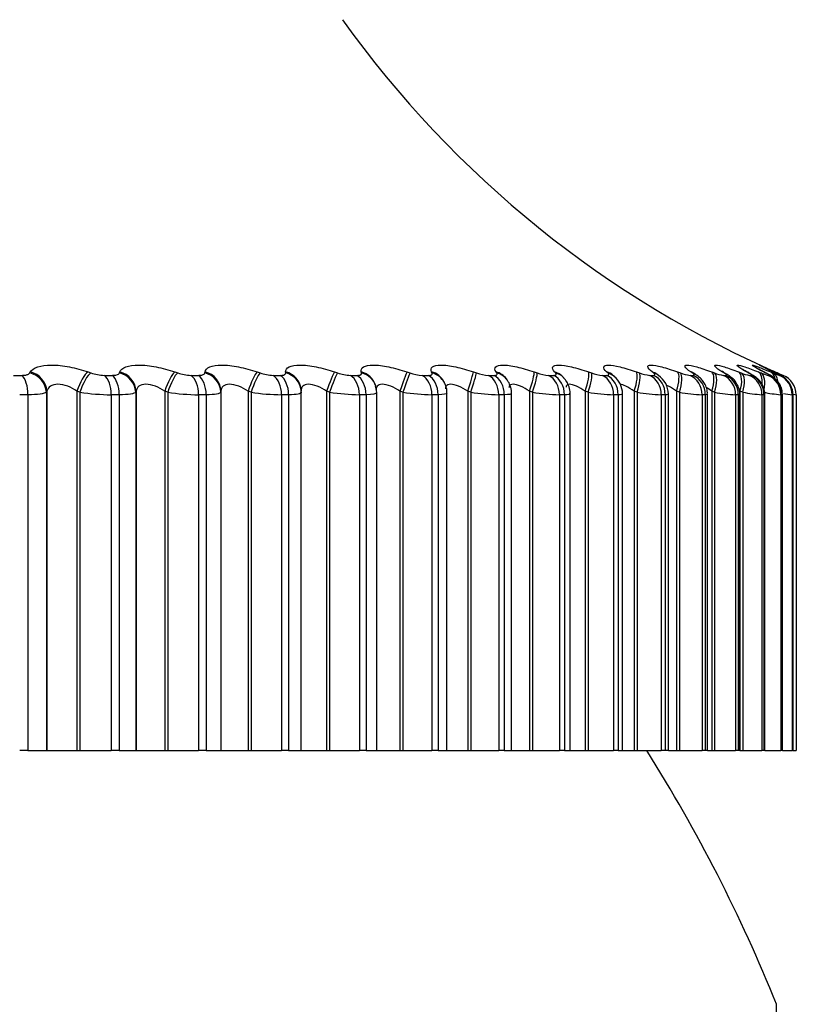
# Model space of a CAD drawing. Units: millimetres. Extents: x 0 to 1547, y 0 to 2542.
# Drawn here: x 584 to 592, y 2490 to 2500 of the extents above; entities that cross this region are included whole.
import ezdxf
from ezdxf import colors
from ezdxf.entities.mleader import LeaderData, LeaderLine
from ezdxf.math import Vec2, Vec3

# ---------------------------------------------------------------- set-up
doc = ezdxf.new("R2010")
doc.units = ezdxf.units.MM
doc.layers.add('DV2_Défaut', color=7, linetype='Continuous')
doc.layers.add('Défaut', color=7, linetype='Continuous')

# ---------------------------------------------------------------- blocks, each defined once
blk = doc.blocks.new('_DOT')
at = {"color": 0}
blk.add_line((0, 0), (-1, 0), dxfattribs=at)
at = {"color": 0, "const_width": 0.333}
blk.add_lwpolyline([(-0.1665, 0, 1), (0.1665, 0, 1)], format="xyb", close=True, dxfattribs=at)
blk = doc.blocks.new('SE1')
at = {"layer": 'DV2_Défaut', "color": 7, "linetype": 'Continuous'}
for p, q in [((584.254, 2496.2697), (584.3317, 2496.2697)), ((584.4076, 2496.2929), (584.4131, 2496.3024)), ((584.9579, 2496.3024), (584.9852, 2496.2929)), ((585.1122, 2496.2697), (585.1867, 2496.2697)), ((585.255, 2496.2929), (585.2585, 2496.3024)), ((585.7787, 2496.3024), (585.8065, 2496.2929)), ((585.9319, 2496.2697), (586.0027, 2496.2697)), ((586.0631, 2496.2929), (586.0646, 2496.3024)), ((586.5575, 2496.3024), (586.5858, 2496.2929)), ((586.7089, 2496.2697), (586.7758, 2496.2697)), ((586.8279, 2496.2929), (586.8274, 2496.3024)), ((587.2905, 2496.3024), (587.319, 2496.2929)), ((587.4393, 2496.2697), (587.5018, 2496.2697)), ((587.5455, 2496.2929), (587.5429, 2496.3024)), ((587.9739, 2496.3024), (588.0025, 2496.2929)), ((588.1193, 2496.2697), (588.1771, 2496.2697)), ((588.2121, 2496.2929), (588.2075, 2496.3024)), ((588.3283, 2496.2015), (588.3235, 2496.2109)), ((588.6042, 2496.3024), (588.6327, 2496.2929)), ((588.7454, 2496.2697), (588.7984, 2496.2697)), ((588.8244, 2496.2929), (588.8178, 2496.3024)), ((588.9214, 2496.227), (588.9147, 2496.2363)), ((589.1781, 2496.3024), (589.2065, 2496.2929)), ((589.3146, 2496.2697), (589.3623, 2496.2697)), ((589.3793, 2496.2929), (589.3708, 2496.3024)), ((589.6929, 2496.3024), (589.7209, 2496.2929)), ((589.8238, 2496.2697), (589.866, 2496.2697)), ((589.874, 2496.2929), (589.8635, 2496.3024)), ((590.1458, 2496.3024), (590.1733, 2496.2929)), ((590.2705, 2496.2697), (590.307, 2496.2697)), ((590.3058, 2496.2929), (590.2935, 2496.3024)), ((590.5345, 2496.3024), (590.5614, 2496.2929)), ((590.6523, 2496.2697), (590.6831, 2496.2697)), ((590.6727, 2496.2929), (590.6585, 2496.3024)), ((590.8571, 2496.3024), (590.8832, 2496.2929)), ((590.9727, 2496.2929), (590.9568, 2496.3024)), ((590.9675, 2496.2697), (590.9922, 2496.2697)), ((591.1119, 2496.3024), (591.1371, 2496.2929)), ((591.2044, 2496.2929), (591.1869, 2496.3024)), ((591.2143, 2496.2697), (591.2328, 2496.2697)), ((591.2976, 2496.3024), (591.3218, 2496.2929)), ((591.3665, 2496.2929), (591.3474, 2496.3024)), ((591.3915, 2496.2697), (591.4038, 2496.2697)), ((591.4132, 2496.3024), (591.4363, 2496.2929)), ((591.4582, 2496.2929), (591.4376, 2496.3024)), ((591.4583, 2496.3024), (591.4801, 2496.2929)), ((591.4801, 2496.2929), (591.5337, 2496.2697)), ((591.4981, 2496.2697), (591.5042, 2496.2697)), ((584.5699, 2496.1195), (584.5647, 2496.1097)), ((584.5699, 2496.1195), (584.5699, 2492.7185)), ((584.8537, 2496.1195), (584.8537, 2492.7185)), ((584.8811, 2496.1097), (584.8537, 2496.1195)), ((585.4125, 2496.1195), (585.4093, 2496.1097)), ((585.4125, 2496.1195), (585.4125, 2492.7185)), ((585.6834, 2496.1195), (585.6834, 2492.7185)), ((585.7114, 2496.1097), (585.6834, 2496.1195)), ((586.215, 2496.1195), (586.2139, 2496.1097)), ((586.215, 2496.1195), (586.215, 2492.7185)), ((586.4717, 2496.1195), (586.4717, 2492.7185)), ((586.5001, 2496.1097), (586.4717, 2496.1195)), ((586.9735, 2496.1286), (586.9726, 2496.1383)), ((587.2146, 2496.1195), (587.2146, 2492.7185)), ((587.2433, 2496.1097), (587.2146, 2496.1195)), ((587.6791, 2496.1683), (587.6762, 2496.1778)), ((587.9082, 2496.1195), (587.9082, 2492.7185)), ((587.937, 2496.1097), (587.9082, 2496.1195)), ((588.5491, 2496.1195), (588.5491, 2492.7185)), ((588.5779, 2496.1097), (588.5491, 2496.1195)), ((589.134, 2496.1195), (589.134, 2492.7185)), ((589.1626, 2496.1097), (589.134, 2496.1195)), ((589.6599, 2496.1195), (589.6599, 2492.7185)), ((589.6882, 2496.1097), (589.6599, 2496.1195)), ((590.124, 2496.1195), (590.124, 2492.7185)), ((590.1519, 2496.1097), (590.124, 2496.1195)), ((590.5241, 2496.1195), (590.5241, 2492.7185)), ((590.5514, 2496.1097), (590.5241, 2496.1195)), ((590.8582, 2496.1195), (590.8582, 2492.7185)), ((590.8847, 2496.1097), (590.8582, 2496.1195)), ((591.1244, 2496.1195), (591.1244, 2492.7185)), ((591.15, 2496.1097), (591.1244, 2496.1195)), ((584.3902, 2496.0861), (584.3118, 2496.0861)), ((584.3902, 2496.0861), (584.3902, 2492.7185)), ((584.5647, 2496.1097), (584.5647, 2492.7185)), ((584.8811, 2496.1097), (584.8811, 2492.7185)), ((585.1775, 2496.0861), (585.1775, 2492.7185)), ((585.2526, 2496.0861), (585.1775, 2496.0861)), ((585.2526, 2496.0861), (585.2526, 2492.7185)), ((585.4093, 2496.1097), (585.4093, 2492.7185)), ((585.7114, 2496.1097), (585.7114, 2492.7185)), ((586.0043, 2496.0861), (586.0043, 2492.7185)), ((586.0757, 2496.0861), (586.0043, 2496.0861)), ((586.0757, 2496.0861), (586.0757, 2492.7185)), ((586.2139, 2496.1097), (586.2139, 2492.7185)), ((586.5001, 2496.1097), (586.5001, 2492.7185)), ((586.788, 2496.0861), (586.788, 2492.7185)), ((586.8554, 2496.0861), (586.788, 2496.0861)), ((586.8554, 2496.0861), (586.8554, 2492.7185)), ((586.9745, 2492.7185), (586.9745, 2496.1083)), ((587.2433, 2496.1097), (587.2433, 2492.7185)), ((587.5246, 2496.0861), (587.5246, 2492.7185)), ((587.5877, 2496.0861), (587.5246, 2496.0861)), ((587.5877, 2496.0861), (587.5877, 2492.7185)), ((587.6886, 2492.7185), (587.6886, 2496.1051)), ((587.937, 2496.1097), (587.937, 2492.7185)), ((588.2105, 2496.0861), (588.2105, 2492.7185)), ((588.2689, 2496.0861), (588.2105, 2496.0861)), ((588.2689, 2496.0861), (588.2689, 2492.7185)), ((588.3529, 2492.7185), (588.3529, 2496.102)), ((588.5779, 2496.1097), (588.5779, 2492.7185)), ((588.8421, 2496.0861), (588.8421, 2492.7185)), ((588.8954, 2496.0861), (588.8421, 2496.0861)), ((588.8954, 2496.0861), (588.8954, 2492.7185)), ((588.9639, 2492.7185), (588.9639, 2496.0988)), ((589.1626, 2496.1097), (589.1626, 2492.7185)), ((589.4161, 2496.0861), (589.4161, 2492.7185)), ((589.4642, 2496.0861), (589.4161, 2496.0861)), ((589.4642, 2496.0861), (589.4642, 2492.7185)), ((589.5186, 2492.7185), (589.5186, 2496.0966)), ((589.6882, 2496.1097), (589.6882, 2492.7185)), ((589.9297, 2496.0861), (589.9297, 2492.7185)), ((589.9723, 2496.0861), (589.9297, 2496.0861)), ((589.9723, 2496.0861), (589.9723, 2492.7185)), ((590.0141, 2492.7185), (590.0141, 2496.0945)), ((590.1519, 2496.1097), (590.1519, 2492.7185)), ((590.3802, 2496.0861), (590.3802, 2492.7185)), ((590.4171, 2496.0861), (590.3802, 2496.0861)), ((590.4171, 2496.0861), (590.4171, 2492.7185)), ((590.4479, 2492.7185), (590.4479, 2496.0924)), ((590.5514, 2496.1097), (590.5514, 2492.7185)), ((590.7654, 2496.0861), (590.7654, 2492.7185)), ((590.7964, 2496.0861), (590.7654, 2496.0861)), ((590.7964, 2496.0861), (590.7964, 2492.7185)), ((590.8177, 2492.7185), (590.8177, 2496.0903)), ((590.8847, 2496.1097), (590.8847, 2492.7185)), ((591.0833, 2496.0861), (591.0833, 2492.7185)), ((591.1082, 2496.0861), (591.0833, 2496.0861)), ((591.1082, 2496.0861), (591.1082, 2492.7185)), ((591.1218, 2492.7185), (591.1218, 2496.0889)), ((591.15, 2496.1097), (591.15, 2492.7185)), ((591.3322, 2496.0861), (591.3322, 2492.7185)), ((591.3509, 2496.0861), (591.3322, 2496.0861)), ((591.3509, 2496.0861), (591.3509, 2492.7185)), ((591.3585, 2492.7185), (591.3585, 2496.0882)), ((591.5109, 2496.0861), (591.5109, 2492.7185)), ((591.5234, 2496.0861), (591.5109, 2496.0861)), ((591.5234, 2496.0861), (591.5234, 2492.7185)), ((591.5266, 2492.7185), (591.5266, 2496.0875)), ((591.6185, 2496.0861), (591.6185, 2492.7185)), ((591.6246, 2496.0861), (591.6185, 2496.0861)), ((591.6246, 2496.0861), (591.6246, 2492.7185)), ((591.6254, 2492.7185), (591.6254, 2496.0868)), ((591.6544, 2496.0861), (591.6544, 2492.7185)), ((584.3902, 2492.7185), (584.3118, 2492.7185)), ((584.3902, 2492.7185), (584.5647, 2492.7185)), ((584.5647, 2492.7185), (584.5699, 2492.7185)), ((584.5699, 2492.7185), (584.8537, 2492.7185)), ((584.8537, 2492.7185), (584.8811, 2492.7185)), ((584.8811, 2492.7185), (585.1775, 2492.7185)), ((585.2526, 2492.7185), (585.1775, 2492.7185)), ((585.2526, 2492.7185), (585.4093, 2492.7185)), ((585.4093, 2492.7185), (585.4125, 2492.7185)), ((585.4125, 2492.7185), (585.6834, 2492.7185)), ((585.6834, 2492.7185), (585.7114, 2492.7185)), ((585.7114, 2492.7185), (586.0043, 2492.7185)), ((586.0757, 2492.7185), (586.0043, 2492.7185)), ((586.0757, 2492.7185), (586.2139, 2492.7185)), ((586.2139, 2492.7185), (586.215, 2492.7185)), ((586.215, 2492.7185), (586.4717, 2492.7185)), ((586.4717, 2492.7185), (586.5001, 2492.7185)), ((586.5001, 2492.7185), (586.788, 2492.7185)), ((586.8554, 2492.7185), (586.788, 2492.7185)), ((586.8554, 2492.7185), (586.9745, 2492.7185)), ((586.9745, 2492.7185), (587.2146, 2492.7185)), ((587.2146, 2492.7185), (587.2433, 2492.7185)), ((587.2433, 2492.7185), (587.5246, 2492.7185)), ((587.5877, 2492.7185), (587.5246, 2492.7185)), ((587.5877, 2492.7185), (587.6886, 2492.7185)), ((587.6886, 2492.7185), (587.9082, 2492.7185)), ((587.9082, 2492.7185), (587.937, 2492.7185)), ((587.937, 2492.7185), (588.2105, 2492.7185)), ((588.2689, 2492.7185), (588.2105, 2492.7185)), ((588.2689, 2492.7185), (588.3529, 2492.7185)), ((588.3529, 2492.7185), (588.5491, 2492.7185)), ((588.5491, 2492.7185), (588.5779, 2492.7185)), ((588.5779, 2492.7185), (588.8421, 2492.7185)), ((588.8954, 2492.7185), (588.8421, 2492.7185)), ((588.8954, 2492.7185), (588.9639, 2492.7185)), ((588.9639, 2492.7185), (589.134, 2492.7185)), ((589.134, 2492.7185), (589.1626, 2492.7185)), ((589.1626, 2492.7185), (589.4161, 2492.7185)), ((589.4642, 2492.7185), (589.4161, 2492.7185)), ((589.4642, 2492.7185), (589.5186, 2492.7185)), ((589.5186, 2492.7185), (589.6599, 2492.7185)), ((589.6599, 2492.7185), (589.6882, 2492.7185)), ((589.6882, 2492.7185), (589.9297, 2492.7185)), ((589.9723, 2492.7185), (589.9297, 2492.7185)), ((589.9723, 2492.7185), (590.0141, 2492.7185)), ((590.0141, 2492.7185), (590.124, 2492.7185)), ((590.124, 2492.7185), (590.1519, 2492.7185)), ((590.1519, 2492.7185), (590.3802, 2492.7185)), ((590.4171, 2492.7185), (590.3802, 2492.7185)), ((590.4479, 2492.7185), (590.4171, 2492.7185)), ((590.4479, 2492.7185), (590.5241, 2492.7185)), ((590.5241, 2492.7185), (590.5514, 2492.7185)), ((590.5514, 2492.7185), (590.7654, 2492.7185)), ((590.7964, 2492.7185), (590.7654, 2492.7185)), ((590.8177, 2492.7185), (590.7964, 2492.7185)), ((590.8177, 2492.7185), (590.8582, 2492.7185)), ((590.8582, 2492.7185), (590.8847, 2492.7185)), ((590.8847, 2492.7185), (591.0833, 2492.7185)), ((591.1082, 2492.7185), (591.0833, 2492.7185)), ((591.1218, 2492.7185), (591.1082, 2492.7185)), ((591.1244, 2492.7185), (591.15, 2492.7185)), ((591.15, 2492.7185), (591.3322, 2492.7185)), ((591.3509, 2492.7185), (591.3322, 2492.7185)), ((591.3585, 2492.7185), (591.3509, 2492.7185)), ((591.3585, 2492.7185), (591.5109, 2492.7185)), ((591.5234, 2492.7185), (591.5109, 2492.7185)), ((591.5266, 2492.7185), (591.5234, 2492.7185)), ((591.5268, 2492.7185), (591.6185, 2492.7185)), ((591.6246, 2492.7185), (591.6185, 2492.7185)), ((591.6254, 2492.7185), (591.6246, 2492.7185)), ((591.6254, 2492.7185), (591.6544, 2492.7185)), ((591.4699, 2479.1185), (591.4699, 2490.3185))]:
    blk.add_line(p, q, dxfattribs=at)
blk.add_circle((577.5544, 2484.7185), 7.5, dxfattribs=at)
for centre, radius, start, end in [((595.499, 2505.45), 10, 215.55707, 246.63892), ((585.1203, 2496.6745), 0.4048, 250.49854, 268.84964), ((585.9426, 2496.6789), 0.4093, 250.58296, 268.50784), ((586.7223, 2496.6801), 0.4106, 250.58057, 268.13909), ((587.4555, 2496.6781), 0.4087, 250.49274, 267.73218), ((588.1385, 2496.6733), 0.404, 250.3196, 267.27331), ((588.768, 2496.6658), 0.3967, 250.06029, 266.74478), ((589.3408, 2496.6562), 0.3874, 249.71349, 266.12314), ((590.3436, 2497.0727), 1.2119, 222.42835, 223.03012), ((589.8541, 2496.6452), 0.3767, 249.27825, 265.37629), ((589.8158, 2496.1759), 0.1434, 39.77289, 40.33332), ((590.827, 2497.27), 1.3476, 227.98765, 228.58755), ((589.8033, 2496.095), 0.21, 359.98364, 50.93264), ((590.3058, 2496.6337), 0.3657, 248.75557, 264.45885), ((591.2749, 2497.4936), 1.5327, 232.44372, 233.02577), ((590.2338, 2496.0916), 0.2132, 0.30215, 56.04454), ((590.6938, 2496.6233), 0.356, 248.15162, 263.30444), ((591.6734, 2497.7405), 1.754, 236.03297, 236.59038), ((591.0174, 2496.6166), 0.3505, 247.48432, 261.81208), ((592.0141, 2498.0061), 2.0018, 238.94495, 239.476), ((591.2771, 2496.6194), 0.3552, 246.7975, 259.82104), ((592.2913, 2498.2854), 2.2682, 241.32536, 241.83088), ((591.4783, 2496.6475), 0.3876, 246.193, 257.0608), ((592.5012, 2498.5729), 2.5462, 243.28442, 243.76638), ((591.6528, 2496.7771), 0.5304, 245.90832, 253.04331), ((592.641, 2498.863), 2.8291, 244.90522, 245.36604), ((591.4544, 2496.0861), 0.2, 0, 66.63892), ((585.1946, 2498.174), 2.0879, 261.36349, 269.52945), ((586.0273, 2498.2002), 2.1142, 261.40757, 269.37639), ((586.8172, 2498.2089), 2.123, 261.41174, 269.21246), ((587.5603, 2498.2005), 2.1147, 261.37668, 269.03263), ((588.2532, 2498.1761), 2.0904, 261.30238, 268.83075), ((588.8922, 2498.1374), 2.0519, 261.18832, 268.59901), ((589.4745, 2498.0867), 2.0014, 261.03357, 268.32702), ((589.9975, 2498.0275), 1.9425, 260.83718, 268.00058), ((590.459, 2497.9647), 1.8803, 260.59876, 267.59948), ((590.8578, 2497.9062), 1.8224, 260.31981, 267.09398), ((591.194, 2497.8653), 1.7827, 260.00645, 266.43834), ((591.4708, 2497.8706), 1.7898, 259.67567, 265.55866), ((591.7012, 2498.0014), 1.9247, 259.3702, 264.32778), ((591.9536, 2498.634), 2.5698, 260.63616, 262.50816), ((591.3401, 2495.0158), 1.1078, 75.07882, 75.11306), ((597.5982, 2528.5823), 33.0353, 259.5953, 259.63484), ((577.5544, 2484.7185), 15, 21.92134, 32.23095)]:
    blk.add_arc(centre, radius, start, end, dxfattribs=at)
for centre, major_axis, ratio, start_param, end_param in [((584.2932, 2496.0861), (0, 0.2), 0.484806, 4.712389, 5.875458), ((584.368, 2496.1097), (-0.1761, 0.0948), 0.932065, 3.665629, 4.97559), ((584.3733, 2496.1195), (-0.1763, 0.0945), 0.93156, 3.663572, 4.971666), ((584.9149, 2496.1195), (0.067, 0.1885), 0.290019, 0.36541, 1.673504), ((584.9423, 2496.1097), (0.0667, 0.1886), 0.290176, 0.363059, 1.67302), ((585.0693, 2496.0861), (0, 0.2), 0.540641, 4.712389, 5.875458), ((585.1434, 2496.0861), (0, 0.2), 0.545966, 4.712389, 5.875458), ((585.2105, 2496.1097), (-0.19, 0.0625), 0.941947, 3.477463, 4.787425), ((585.2137, 2496.1195), (-0.1901, 0.0622), 0.941437, 3.475987, 4.784081), ((585.7309, 2496.1195), (0.0658, 0.1889), 0.224949, 0.340889, 1.648984), ((585.7589, 2496.1097), (0.0655, 0.189), 0.225071, 0.338653, 1.648614), ((585.8844, 2496.0861), (0, 0.2), 0.599278, 4.712389, 5.875458), ((585.9548, 2496.0861), (0, 0.2), 0.604343, 4.712389, 5.875458), ((586.014, 2496.1097), (0.1986, -0.0233), 0.947029, 0.12325, 1.433211), ((586.0152, 2496.1195), (0.1987, -0.0232), 0.946517, 0.122671, 1.430765), ((586.5052, 2496.1195), (0.0649, 0.1892), 0.158733, 0.317122, 1.625216), ((586.5336, 2496.1097), (0.0646, 0.1893), 0.158819, 0.314997, 1.624958), ((586.657, 2496.0861), (0, 0.2), 0.654861, 4.712389, 5.875458), ((586.7234, 2496.0861), (0, 0.2), 0.659641, 4.712389, 5.875458), ((586.7735, 2496.1195), (-0.1991, -0.0188), 0.946773, 3.14171, 4.350416), ((586.7744, 2496.1097), (-0.1991, -0.0189), 0.947286, 3.141634, 4.351814), ((587.234, 2496.1195), (0.0644, 0.1894), 0.091707, 0.293865, 1.601959), ((587.2626, 2496.1097), (0.0641, 0.1895), 0.091757, 0.29185, 1.601812), ((587.3832, 2496.0861), (0, 0.2), 0.707107, 4.712389, 5.875458), ((587.4454, 2496.0861), (0, 0.2), 0.711577, 4.712389, 5.875458), ((587.4849, 2496.1195), (-0.1913, -0.0583), 0.942205, 3.141748, 4.136806), ((587.4878, 2496.1097), (-0.1912, -0.0586), 0.942715, 3.135297, 4.137279), ((587.9134, 2496.1195), (0.0641, 0.1894), 0.024215, 0.270897, 1.578991), ((587.9422, 2496.1097), (0.0638, 0.1895), 0.024228, 0.268991, 1.578952), ((588.0594, 2496.0861), (0, 0.2), 0.75575, 4.712389, 5.875458), ((588.1169, 2496.0861), (0, 0.2), 0.759888, 4.712389, 5.875458), ((588.1456, 2496.1195), (-0.1779, -0.0914), 0.932836, 3.14175, 3.94626), ((588.1506, 2496.1097), (-0.1777, -0.0918), 0.933341, 3.132262, 3.946116), ((588.54, 2496.1195), (0.0642, 0.1894), 0.043401, 4.727087, 6.035181), ((588.5688, 2496.1097), (0.0639, 0.1895), 0.043425, 4.727017, 6.036979), ((588.682, 2496.0861), (0, 0.2), 0.800541, 4.712389, 5.875458), ((588.7346, 2496.0861), (0, 0.2), 0.804326, 4.712389, 5.875458), ((588.7524, 2496.1195), (-0.1623, -0.1169), 0.918713, 3.141414, 3.784886), ((588.7594, 2496.1097), (-0.162, -0.1173), 0.91921, 3.138484, 3.784445), ((589.1106, 2496.1195), (0.0645, 0.1893), 0.110796, 4.750115, 6.058209), ((589.1392, 2496.1097), (0.0642, 0.1894), 0.110856, 4.749936, 6.059898), ((589.2479, 2496.0861), (0, 0.2), 0.841254, 4.712389, 5.875458), ((589.2953, 2496.0861), (0, 0.2), 0.844666, 4.712389, 5.875458), ((589.3021, 2496.1195), (-0.147, -0.1356), 0.899908, 3.14217, 3.65174), ((589.3111, 2496.1097), (-0.1466, -0.136), 0.900395, 3.136579, 3.651231), ((589.6223, 2496.1195), (0.0651, 0.1891), 0.177627, 4.773493, 6.081588), ((589.6507, 2496.1097), (0.0648, 0.1892), 0.177723, 4.773204, 6.083166), ((589.7542, 2496.0861), (0, 0.2), 0.877679, 4.712389, 5.875458), ((589.7919, 2496.1195), (-0.1332, -0.1492), 0.876518, 3.141687, 3.542609), ((589.7962, 2496.0861), (0, 0.2), 0.880701, 4.712389, 5.875458), ((589.8029, 2496.1097), (-0.1328, -0.1496), 0.876993, 3.136155, 3.542171), ((590.0726, 2496.1195), (0.0661, 0.1888), 0.243552, 4.797449, 6.105543), ((590.1004, 2496.1097), (0.0658, 0.1889), 0.243684, 4.797048, 6.10701), ((590.1983, 2496.0861), (0, 0.2), 0.909632, 4.712389, 5.875458), ((590.2194, 2496.1195), (-0.1212, -0.1591), 0.848661, 3.141131, 3.452694), ((590.2322, 2496.1097), (-0.1208, -0.1594), 0.849121, 3.139925, 3.452396), ((590.2347, 2496.0861), (0, 0.2), 0.912248, 4.712389, 5.875458), ((590.4591, 2496.1195), (0.0674, 0.1883), 0.308236, 4.822231, 6.130325), ((590.4863, 2496.1097), (0.0671, 0.1884), 0.308403, 4.821714, 6.131676), ((590.578, 2496.0861), (0, 0.2), 0.93695, 4.712389, 5.875458), ((590.5824, 2496.1195), (-0.111, -0.1664), 0.81648, 3.141414, 3.377761), ((590.597, 2496.1097), (-0.1106, -0.1666), 0.816922, 3.14271, 3.377634), ((590.6086, 2496.0861), (0, 0.2), 0.939147, 4.712389, 5.875458), ((590.7798, 2496.1195), (0.069, 0.1877), 0.371349, 4.848117, 6.156212), ((590.8063, 2496.1097), (0.0687, 0.1878), 0.37155, 4.847482, 6.157443), ((590.879, 2496.1195), (-0.1025, -0.1718), 0.780138, 3.141827, 3.314423), ((590.8914, 2496.0861), (0, 0.2), 0.959493, 4.712389, 5.875458), ((590.8953, 2496.1097), (-0.1021, -0.172), 0.78056, 3.150281, 3.314475), ((590.916, 2496.0861), (0, 0.2), 0.961261, 4.712389, 5.875458), ((591.0331, 2496.1195), (0.0711, 0.1869), 0.43257, 4.875432, 6.183526), ((591.0587, 2496.1097), (0.0708, 0.1871), 0.432804, 4.874672, 6.184634), ((591.1076, 2496.1195), (-0.0953, -0.1759), 0.739821, 3.142103, 3.260079), ((591.1256, 2496.1097), (-0.0949, -0.1761), 0.740221, 3.149073, 3.260308), ((591.1368, 2496.0861), (0, 0.2), 0.977147, 4.712389, 5.875458), ((591.1552, 2496.0861), (0, 0.2), 0.978475, 4.712389, 5.875458), ((591.2177, 2496.1195), (0.0736, 0.186), 0.491587, 5.266442, 6.212649), ((591.2423, 2496.1097), (0.0733, 0.1861), 0.491853, 5.022665, 6.213628), ((591.2672, 2496.1195), (-0.0892, -0.179), 0.695733, 3.142151, 3.212754), ((591.2868, 2496.1097), (-0.0889, -0.1792), 0.69611, 3.142116, 3.213152), ((591.313, 2496.0861), (0, 0.2), 0.989821, 4.712389, 5.875458), ((591.3252, 2496.0861), (0, 0.2), 0.990704, 4.712389, 5.875458), ((591.3327, 2496.1195), (0.0766, 0.1847), 0.548099, 5.668185, 6.244043), ((591.3562, 2496.1097), (0.0763, 0.1849), 0.548395, 5.539768, 6.244885), ((591.357, 2496.1195), (-0.0842, -0.1814), 0.648101, 3.141955, 3.170947), ((591.378, 2496.1097), (-0.0838, -0.1816), 0.648452, 3.141925, 3.171506), ((591.3997, 2496.1097), (0.0799, 0.1833), 0.602143, 6.026714, 6.278974), ((591.419, 2496.0861), (0, 0.2), 0.997452, 4.712389, 5.875458), ((591.425, 2496.0861), (0, 0.2), 0.997885, 4.712389, 5.875458), ((586.7744, 2496.1097), (-0.1991, -0.0189), 0.947286, 3.041852, 3.141634)]:
    blk.add_ellipse(centre, major_axis=major_axis, ratio=ratio, start_param=start_param, end_param=end_param, dxfattribs=at)
for points, knots in [([(584.4131, 2496.3024), (584.4356, 2496.3413), (584.5097, 2496.3671), (584.6652, 2496.3672), (584.7238, 2496.361), (584.8432, 2496.3381), (584.9024, 2496.3219), (584.9579, 2496.3024)], [0, 0, 0, 0, 0.5, 0.5, 0.75, 0.75, 1, 1, 1, 1]), ([(585.2585, 2496.3024), (585.2728, 2496.3413), (585.3391, 2496.3671), (585.4876, 2496.3672), (585.5446, 2496.361), (585.6626, 2496.3381), (585.7221, 2496.3219), (585.7787, 2496.3024)], [0, 0, 0, 0, 0.5, 0.5, 0.75, 0.75, 1, 1, 1, 1]), ([(586.0646, 2496.3024), (586.0707, 2496.3413), (586.1288, 2496.3671), (586.2695, 2496.3672), (586.3246, 2496.361), (586.4408, 2496.3381), (586.5002, 2496.3219), (586.5575, 2496.3024)], [0, 0, 0, 0, 0.5, 0.5, 0.75, 0.75, 1, 1, 1, 1]), ([(586.8274, 2496.3024), (586.8252, 2496.3413), (586.8749, 2496.3671), (587.007, 2496.3672), (587.06, 2496.361), (587.1736, 2496.3381), (587.2326, 2496.3219), (587.2905, 2496.3024)], [0, 0, 0, 0, 0.5, 0.5, 0.75, 0.75, 1, 1, 1, 1]), ([(587.5429, 2496.3024), (587.5324, 2496.3413), (587.5734, 2496.3671), (587.6964, 2496.3672), (587.747, 2496.361), (587.8575, 2496.3381), (587.9158, 2496.3219), (587.9739, 2496.3024)], [0, 0, 0, 0, 0.5, 0.5, 0.75, 0.75, 1, 1, 1, 1]), ([(588.2075, 2496.3024), (588.1888, 2496.3413), (588.2209, 2496.3671), (588.3341, 2496.3672), (588.382, 2496.361), (588.4888, 2496.3381), (588.5462, 2496.3219), (588.6042, 2496.3024)], [0, 0, 0, 0, 0.5, 0.5, 0.75, 0.75, 1, 1, 1, 1]), ([(588.8178, 2496.3024), (588.791, 2496.3413), (588.8141, 2496.3671), (588.9168, 2496.3672), (588.9618, 2496.361), (589.0644, 2496.3381), (589.1205, 2496.3219), (589.1781, 2496.3024)], [0, 0, 0, 0, 0.5, 0.5, 0.75, 0.75, 1, 1, 1, 1]), ([(589.3708, 2496.3024), (589.3359, 2496.3413), (589.3498, 2496.3671), (589.4417, 2496.3672), (589.4835, 2496.361), (589.5814, 2496.3381), (589.636, 2496.3219), (589.6929, 2496.3024)], [0, 0, 0, 0, 0.5, 0.5, 0.75, 0.75, 1, 1, 1, 1]), ([(589.8635, 2496.3024), (589.8208, 2496.3413), (589.8255, 2496.3671), (589.906, 2496.3672), (589.9444, 2496.361), (590.037, 2496.3381), (590.0898, 2496.3219), (590.1458, 2496.3024)], [0, 0, 0, 0, 0.5, 0.5, 0.75, 0.75, 1, 1, 1, 1]), ([(590.2935, 2496.3024), (590.2432, 2496.3413), (590.2386, 2496.3671), (590.3073, 2496.3672), (590.3422, 2496.361), (590.4291, 2496.3381), (590.4798, 2496.3219), (590.5345, 2496.3024)], [0, 0, 0, 0, 0.5, 0.5, 0.75, 0.75, 1, 1, 1, 1]), ([(590.6585, 2496.3024), (590.6009, 2496.3413), (590.5871, 2496.3671), (590.6437, 2496.3672), (590.6748, 2496.361), (590.7556, 2496.3381), (590.8039, 2496.3219), (590.8571, 2496.3024)], [0, 0, 0, 0, 0.5, 0.5, 0.75, 0.75, 1, 1, 1, 1]), ([(590.9568, 2496.3024), (590.8922, 2496.3413), (590.8692, 2496.3671), (590.9133, 2496.3672), (590.9405, 2496.361), (591.0148, 2496.3381), (591.0605, 2496.3219), (591.1119, 2496.3024)], [0, 0, 0, 0, 0.5, 0.5, 0.75, 0.75, 1, 1, 1, 1]), ([(590.9843, 2496.2901), (590.9781, 2496.2936), (590.9624, 2496.3024), (590.9526, 2496.3097), (590.9502, 2496.3117), (590.9502, 2496.3117)], [0, 0, 0, 0, 0.256409, 0.774294, 1, 1, 1, 1]), ([(591.1869, 2496.3024), (591.1155, 2496.3413), (591.0834, 2496.3671), (591.1149, 2496.3672), (591.1381, 2496.361), (591.2054, 2496.3381), (591.2483, 2496.3219), (591.2976, 2496.3024)], [0, 0, 0, 0, 0.5, 0.5, 0.75, 0.75, 1, 1, 1, 1]), ([(591.2077, 2496.2936), (591.1946, 2496.3004), (591.1706, 2496.3129), (591.155, 2496.3232), (591.1515, 2496.3257), (591.1515, 2496.3257)], [0, 0, 0, 0, 0.36328, 0.787185, 1, 1, 1, 1]), ([(591.3474, 2496.3024), (591.2696, 2496.3413), (591.2287, 2496.3671), (591.2474, 2496.3672), (591.2664, 2496.361), (591.3264, 2496.3381), (591.3663, 2496.3219), (591.4132, 2496.3024)], [0, 0, 0, 0, 0.5, 0.5, 0.75, 0.75, 1, 1, 1, 1]), ([(591.3597, 2496.2974), (591.3453, 2496.3044), (591.3141, 2496.3196), (591.2875, 2496.3347), (591.2788, 2496.3402), (591.2788, 2496.3402), (591.2788, 2496.3402)], [0, 0, 0, 0, 0.281029, 0.721831, 0.998537, 1, 1, 1, 1]), ([(591.4376, 2496.3024), (591.3539, 2496.3413), (591.3044, 2496.3671), (591.3101, 2496.3672), (591.3248, 2496.361), (591.3604, 2496.3455), (591.371, 2496.3408), (591.3828, 2496.3356)], [0, 0, 0, 0, 0.596032, 0.596032, 0.894049, 0.894049, 1, 1, 1, 1]), ([(591.4424, 2496.3007), (591.4271, 2496.3076), (591.3847, 2496.3271), (591.3459, 2496.3465), (591.3294, 2496.3552), (591.3284, 2496.3557), (591.3284, 2496.3557)], [0, 0, 0, 0, 0.214116, 0.698271, 0.962609, 1, 1, 1, 1]), ([(584.3317, 2496.2697), (584.3456, 2496.2697), (584.3584, 2496.2708), (584.3692, 2496.2729), (584.3799, 2496.2749), (584.3889, 2496.2779), (584.3955, 2496.2817), (584.4011, 2496.2849), (584.4052, 2496.2887), (584.4076, 2496.2929)], [0, 0, 0, 0, 0.354527, 0.354527, 0.354527, 0.706578, 0.706578, 0.706578, 1, 1, 1, 1]), ([(585.1867, 2496.2697), (585.1999, 2496.2697), (585.212, 2496.2708), (585.222, 2496.2729), (585.2319, 2496.2749), (585.2399, 2496.2779), (585.2455, 2496.2817), (585.2503, 2496.2849), (585.2534, 2496.2887), (585.255, 2496.2929)], [0, 0, 0, 0, 0.354527, 0.354527, 0.354527, 0.706578, 0.706578, 0.706578, 1, 1, 1, 1]), ([(586.0027, 2496.2697), (586.0154, 2496.2697), (586.0267, 2496.2708), (586.0357, 2496.2729), (586.0447, 2496.2749), (586.0517, 2496.2779), (586.0563, 2496.2817), (586.0602, 2496.2849), (586.0625, 2496.2887), (586.0631, 2496.2929)], [0, 0, 0, 0, 0.354527, 0.354527, 0.354527, 0.706578, 0.706578, 0.706578, 1, 1, 1, 1]), ([(586.7758, 2496.2697), (586.7877, 2496.2697), (586.7981, 2496.2708), (586.8062, 2496.2729), (586.8143, 2496.2749), (586.8203, 2496.2779), (586.8238, 2496.2817), (586.8268, 2496.2849), (586.8282, 2496.2887), (586.8279, 2496.2929)], [0, 0, 0, 0, 0.354527, 0.354527, 0.354527, 0.706578, 0.706578, 0.706578, 1, 1, 1, 1]), ([(587.5018, 2496.2697), (587.5129, 2496.2697), (587.5224, 2496.2708), (587.5296, 2496.2729), (587.5367, 2496.2749), (587.5416, 2496.2779), (587.5441, 2496.2817), (587.5462, 2496.2849), (587.5466, 2496.2887), (587.5455, 2496.2929)], [0, 0, 0, 0, 0.354527, 0.354527, 0.354527, 0.706578, 0.706578, 0.706578, 1, 1, 1, 1]), ([(588.1771, 2496.2697), (588.1875, 2496.2697), (588.196, 2496.2708), (588.2021, 2496.2729), (588.2082, 2496.2749), (588.212, 2496.2779), (588.2134, 2496.2817), (588.2146, 2496.2849), (588.2141, 2496.2887), (588.2121, 2496.2929)], [0, 0, 0, 0, 0.354527, 0.354527, 0.354527, 0.706578, 0.706578, 0.706578, 1, 1, 1, 1]), ([(588.7984, 2496.2697), (588.8078, 2496.2697), (588.8153, 2496.2708), (588.8204, 2496.2729), (588.8254, 2496.2749), (588.8281, 2496.2779), (588.8284, 2496.2817), (588.8287, 2496.2849), (588.8273, 2496.2887), (588.8244, 2496.2929)], [0, 0, 0, 0, 0.354527, 0.354527, 0.354527, 0.706578, 0.706578, 0.706578, 1, 1, 1, 1]), ([(588.962, 2496.0991), (588.9627, 2496.1036), (588.9662, 2496.1269), (588.9526, 2496.1705), (588.9353, 2496.2097), (588.923, 2496.224), (588.9211, 2496.2262)], [0, 0, 0, 0, 0.089968, 0.533841, 0.93899, 1, 1, 1, 1]), ([(589.3623, 2496.2697), (589.3708, 2496.2697), (589.3772, 2496.2708), (589.3812, 2496.2729), (589.3852, 2496.2749), (589.3868, 2496.2779), (589.386, 2496.2817), (589.3854, 2496.2849), (589.3831, 2496.2887), (589.3793, 2496.2929)], [0, 0, 0, 0, 0.354527, 0.354527, 0.354527, 0.706578, 0.706578, 0.706578, 1, 1, 1, 1]), ([(589.516, 2496.0966), (589.5169, 2496.1038), (589.5197, 2496.1291), (589.5056, 2496.1736), (589.4827, 2496.2174), (589.4655, 2496.2359), (589.4575, 2496.2444)], [0, 0, 0, 0, 0.117471, 0.476434, 0.792614, 1, 1, 1, 1]), ([(589.866, 2496.2697), (589.8735, 2496.2697), (589.8789, 2496.2708), (589.8818, 2496.2729), (589.8847, 2496.2749), (589.8852, 2496.2779), (589.8833, 2496.2817), (589.8818, 2496.2849), (589.8786, 2496.2887), (589.874, 2496.2929)], [0, 0, 0, 0, 0.354527, 0.354527, 0.354527, 0.706578, 0.706578, 0.706578, 1, 1, 1, 1]), ([(590.307, 2496.2697), (590.3135, 2496.2697), (590.3178, 2496.2708), (590.3196, 2496.2729), (590.3214, 2496.2749), (590.3207, 2496.2779), (590.3178, 2496.2817), (590.3153, 2496.2849), (590.3113, 2496.2887), (590.3058, 2496.2929)], [0, 0, 0, 0, 0.354527, 0.354527, 0.354527, 0.706578, 0.706578, 0.706578, 1, 1, 1, 1]), ([(590.6831, 2496.2697), (590.6885, 2496.2697), (590.6917, 2496.2708), (590.6923, 2496.2729), (590.693, 2496.2749), (590.6912, 2496.2779), (590.6872, 2496.2817), (590.6839, 2496.2849), (590.6789, 2496.2887), (590.6727, 2496.2929)], [0, 0, 0, 0, 0.354527, 0.354527, 0.354527, 0.706578, 0.706578, 0.706578, 1, 1, 1, 1]), ([(590.6951, 2496.2851), (590.6925, 2496.2867), (590.6821, 2496.293), (590.6779, 2496.2969), (590.6772, 2496.2976), (590.6772, 2496.2976)], [0, 0, 0, 0, 0.177118, 0.84194, 1, 1, 1, 1]), ([(590.8151, 2496.0904), (590.8158, 2496.1009), (590.8174, 2496.1269), (590.8031, 2496.1704), (590.7794, 2496.2122), (590.7501, 2496.2444), (590.726, 2496.2643), (590.7121, 2496.2729), (590.7071, 2496.276)], [0, 0, 0, 0, 0.118818, 0.345233, 0.545519, 0.730038, 0.917731, 1, 1, 1, 1]), ([(590.9922, 2496.2697), (590.9966, 2496.2697), (590.9986, 2496.2708), (590.9981, 2496.2729), (590.9977, 2496.2749), (590.9947, 2496.2779), (590.9897, 2496.2817), (590.9855, 2496.2849), (590.9797, 2496.2887), (590.9727, 2496.2929)], [0, 0, 0, 0, 0.354527, 0.354527, 0.354527, 0.706578, 0.706578, 0.706578, 1, 1, 1, 1]), ([(591.1204, 2496.0889), (591.1209, 2496.0921), (591.1241, 2496.1129), (591.113, 2496.1527), (591.0925, 2496.197), (591.066, 2496.2304), (591.0383, 2496.255), (591.0165, 2496.2706), (591.0018, 2496.2786), (590.9958, 2496.2818)], [0, 0, 0, 0, 0.033434, 0.255442, 0.440985, 0.603864, 0.751253, 0.913319, 1, 1, 1, 1]), ([(591.2328, 2496.2697), (591.2361, 2496.2697), (591.237, 2496.2708), (591.2354, 2496.2729), (591.2338, 2496.2749), (591.2298, 2496.2779), (591.2237, 2496.2817), (591.2187, 2496.2849), (591.2121, 2496.2887), (591.2044, 2496.2929)], [0, 0, 0, 0, 0.354527, 0.354527, 0.354527, 0.706578, 0.706578, 0.706578, 1, 1, 1, 1]), ([(591.3574, 2496.0878), (591.3578, 2496.0901), (591.3611, 2496.1099), (591.3504, 2496.1489), (591.3306, 2496.1934), (591.3047, 2496.2264), (591.2795, 2496.249), (591.2547, 2496.2664), (591.2369, 2496.2772), (591.2228, 2496.2844), (591.2194, 2496.2861)], [0, 0, 0, 0, 0.022138, 0.22655, 0.400364, 0.550274, 0.674882, 0.785911, 0.955641, 1, 1, 1, 1]), ([(591.4038, 2496.2697), (591.406, 2496.2697), (591.4056, 2496.2708), (591.4029, 2496.2729), (591.4003, 2496.2749), (591.3952, 2496.2779), (591.3881, 2496.2817), (591.3822, 2496.2849), (591.3749, 2496.2887), (591.3665, 2496.2929)], [0, 0, 0, 0, 0.354527, 0.354527, 0.354527, 0.706578, 0.706578, 0.706578, 1, 1, 1, 1]), ([(591.5257, 2496.0879), (591.5248, 2496.1069), (591.5226, 2496.1384), (591.5034, 2496.1839), (591.4792, 2496.2182), (591.4543, 2496.2422), (591.4332, 2496.2574), (591.4134, 2496.2694), (591.3964, 2496.2787), (591.3797, 2496.2867), (591.3732, 2496.2899)], [0, 0, 0, 0, 0.17245, 0.336623, 0.476727, 0.594224, 0.686646, 0.768208, 0.922261, 1, 1, 1, 1]), ([(591.6229, 2496.0868), (591.6234, 2496.0997), (591.624, 2496.1268), (591.609, 2496.1696), (591.5864, 2496.2071), (591.5618, 2496.2337), (591.5401, 2496.2508), (591.5246, 2496.2604), (591.5129, 2496.2669), (591.4944, 2496.2762), (591.473, 2496.2863), (591.4516, 2496.296), (591.4496, 2496.2969)], [0, 0, 0, 0, 0.103597, 0.255652, 0.384487, 0.491691, 0.575754, 0.631144, 0.677109, 0.753197, 0.979061, 1, 1, 1, 1]), ([(591.5042, 2496.2697), (591.5052, 2496.2697), (591.5037, 2496.2708), (591.4999, 2496.2729), (591.4962, 2496.2749), (591.49, 2496.2779), (591.482, 2496.2817), (591.4753, 2496.2849), (591.4672, 2496.2887), (591.4582, 2496.2929)], [0, 0, 0, 0, 0.354527, 0.354527, 0.354527, 0.706578, 0.706578, 0.706578, 1, 1, 1, 1]), ([(584.8537, 2496.1195), (584.8267, 2496.1378), (584.7972, 2496.1541), (584.7343, 2496.1783), (584.7019, 2496.1855), (584.6448, 2496.1855), (584.6203, 2496.1782), (584.5858, 2496.1541), (584.5751, 2496.1378), (584.5699, 2496.1195)], [0, 0, 0, 0, 0.25, 0.25, 0.5, 0.5, 0.75, 0.75, 1, 1, 1, 1]), ([(585.6834, 2496.1195), (585.6558, 2496.1378), (585.6262, 2496.1541), (585.5639, 2496.1783), (585.5323, 2496.1855), (585.4777, 2496.1855), (585.4551, 2496.1782), (585.4243, 2496.1541), (585.4156, 2496.1378), (585.4125, 2496.1195)], [0, 0, 0, 0, 0.25, 0.25, 0.5, 0.5, 0.75, 0.75, 1, 1, 1, 1]), ([(586.4717, 2496.1195), (586.4437, 2496.1378), (586.414, 2496.1541), (586.3527, 2496.1783), (586.322, 2496.1855), (586.2703, 2496.1855), (586.2495, 2496.1782), (586.2227, 2496.1541), (586.2161, 2496.1378), (586.215, 2496.1195)], [0, 0, 0, 0, 0.25, 0.25, 0.5, 0.5, 0.75, 0.75, 1, 1, 1, 1]), ([(587.2146, 2496.1195), (587.1864, 2496.1378), (587.1567, 2496.1541), (587.0966, 2496.1783), (587.0671, 2496.1855), (587.0185, 2496.1855), (586.9997, 2496.1782), (586.977, 2496.1541), (586.9725, 2496.1378), (586.9734, 2496.1195)], [0, 0, 0, 0, 0.25, 0.25, 0.5, 0.5, 0.75, 0.75, 1, 1, 1, 1]), ([(587.9082, 2496.1195), (587.8799, 2496.1378), (587.8505, 2496.1541), (587.7919, 2496.1783), (587.7636, 2496.1855), (587.7184, 2496.1855), (587.7017, 2496.1782), (587.6856, 2496.1572), (587.6825, 2496.1458), (587.6826, 2496.133)], [0, 0, 0, 0, 0.267038, 0.267038, 0.534075, 0.534075, 0.801113, 0.801113, 1, 1, 1, 1]), ([(588.3518, 2496.1017), (588.3522, 2496.104), (588.3561, 2496.126), (588.3461, 2496.1635), (588.333, 2496.1891), (588.3274, 2496.1993)], [0, 0, 0, 0, 0.060661, 0.682236, 1, 1, 1, 1]), ([(588.5491, 2496.1195), (588.5208, 2496.1378), (588.4918, 2496.1541), (588.435, 2496.1783), (588.4082, 2496.1855), (588.3666, 2496.1855), (588.3521, 2496.1782), (588.341, 2496.1595), (588.3392, 2496.1514), (588.3392, 2496.1425)], [0, 0, 0, 0, 0.281272, 0.281272, 0.562544, 0.562544, 0.843815, 0.843815, 1, 1, 1, 1]), ([(589.134, 2496.1195), (589.1058, 2496.1378), (589.0774, 2496.1541), (589.0227, 2496.1783), (588.9974, 2496.1855), (588.9597, 2496.1855), (588.9474, 2496.1782), (588.9406, 2496.1615), (588.9397, 2496.1562), (588.9397, 2496.1503)], [0, 0, 0, 0, 0.295202, 0.295202, 0.590404, 0.590404, 0.885606, 0.885606, 1, 1, 1, 1]), ([(589.6599, 2496.1195), (589.632, 2496.1378), (589.6043, 2496.1541), (589.5519, 2496.1783), (589.5284, 2496.1855), (589.4946, 2496.1855), (589.4846, 2496.1782), (589.4813, 2496.1635), (589.4811, 2496.1608), (589.4811, 2496.1578)], [0, 0, 0, 0, 0.311049, 0.311049, 0.622098, 0.622098, 0.933148, 0.933148, 1, 1, 1, 1]), ([(590.124, 2496.1195), (590.0966, 2496.1378), (590.0697, 2496.1541), (590.0238, 2496.1765), (590.0049, 2496.1832), (589.9906, 2496.185)], [0, 0, 0, 0, 0.540777, 0.540777, 1, 1, 1, 1]), ([(590.5241, 2496.1195), (590.4973, 2496.1378), (590.4714, 2496.1541), (590.4408, 2496.1699), (590.4339, 2496.1732), (590.4274, 2496.176)], [0, 0, 0, 0, 0.763491, 0.763491, 1, 1, 1, 1])]:
    blk.add_open_spline(points, degree=3, knots=knots, dxfattribs=at)
for points in [[(591.3828, 2496.3356), (591.4043, 2496.3262), (591.4297, 2496.3149), (591.4583, 2496.3024)], [(587.688, 2496.1048), (587.6901, 2496.1071), (587.6869, 2496.1278), (587.6785, 2496.1667)], [(590.8582, 2496.1195), (590.8395, 2496.1325), (590.8216, 2496.1446), (590.8049, 2496.1548)], [(584.5647, 2496.1097), (584.546, 2496.0949), (584.4813, 2496.0861), (584.3902, 2496.0861)], [(585.4093, 2496.1097), (585.3979, 2496.0949), (585.3398, 2496.0861), (585.2526, 2496.0861)], [(586.2139, 2496.1097), (586.2098, 2496.0949), (586.1586, 2496.0861), (586.0757, 2496.0861)], [(586.9743, 2496.1097), (586.9776, 2496.0949), (586.9336, 2496.0861), (586.8554, 2496.0861)], [(587.6886, 2496.1048), (587.6883, 2496.0929), (587.6523, 2496.0861), (587.5877, 2496.0861)], [(588.3528, 2496.1016), (588.3525, 2496.0917), (588.3231, 2496.0861), (588.2689, 2496.0861)], [(588.9637, 2496.0988), (588.9636, 2496.0907), (588.9401, 2496.0861), (588.8954, 2496.0861)], [(589.5183, 2496.0962), (589.5182, 2496.0897), (589.4999, 2496.0861), (589.4642, 2496.0861)], [(590.0137, 2496.0939), (590.0138, 2496.0889), (589.9999, 2496.0861), (589.9723, 2496.0861)], [(590.4475, 2496.0918), (590.4476, 2496.0881), (590.4375, 2496.0861), (590.4171, 2496.0861)], [(590.8174, 2496.0901), (590.8175, 2496.0875), (590.8106, 2496.0861), (590.7964, 2496.0861)], [(591.1215, 2496.0887), (591.1216, 2496.087), (591.1173, 2496.0861), (591.1082, 2496.0861)]]:
    blk.add_open_spline(points, degree=3, dxfattribs=at)

msp = doc.modelspace()

# ---------------------------------------------------------------- block references
at = {"layer": 'Défaut'}
msp.add_blockref('SE1', (0, 0), dxfattribs=at)

# ---------------------------------------------------------------- leaders
at = {"layer": 'Défaut', "color": 7, "linetype": 'Continuous'}
ml = msp.add_multileader_mtext('Standard', dxfattribs=at)
ml.set_content('{\\pxsm0.9;\\fSolid Edge ISO|b1||i0||c0|p34;\\W1.;21/02/2019\\P}', color=256)
ml.set_leader_properties()
ml.set_arrow_properties(name='DOT')
ml.build(insert=Vec2(0, 0))
ml.multileader.update_dxf_attribs({"leader_type": 0, "dogleg_length": 0, "arrow_head_size": 12})
ctx = ml.context
ctx.base_point, ctx.char_height, ctx.arrow_head_size, ctx.landing_gap_size = Vec3(1166.2009, 2534.4901), 12, 12, 4.2
notes = []
notes.append((ctx, [(0, (0, 0, 0), (0, 0), (1, 0), 1, [])]))
ctx.mtext.insert = Vec3(1168.2009, 2540.6103)
for ctx, leaders in notes:
    for number, flags, end, landing, length, lines in leaders:
        leader = LeaderData()
        leader.index, (leader.has_last_leader_line, leader.has_dogleg_vector, leader.attachment_direction) = number, flags
        leader.last_leader_point, leader.dogleg_vector, leader.dogleg_length = Vec3(end), Vec3(landing), length
        for number, points, colour, breaks in lines:
            line = LeaderLine()
            line.index, line.vertices, line.color, line.breaks = number, Vec3.list(points), colors.encode_raw_color(colour), breaks
            leader.lines.append(line)
        ctx.leaders.append(leader)

doc.saveas('drawing.dxf')
